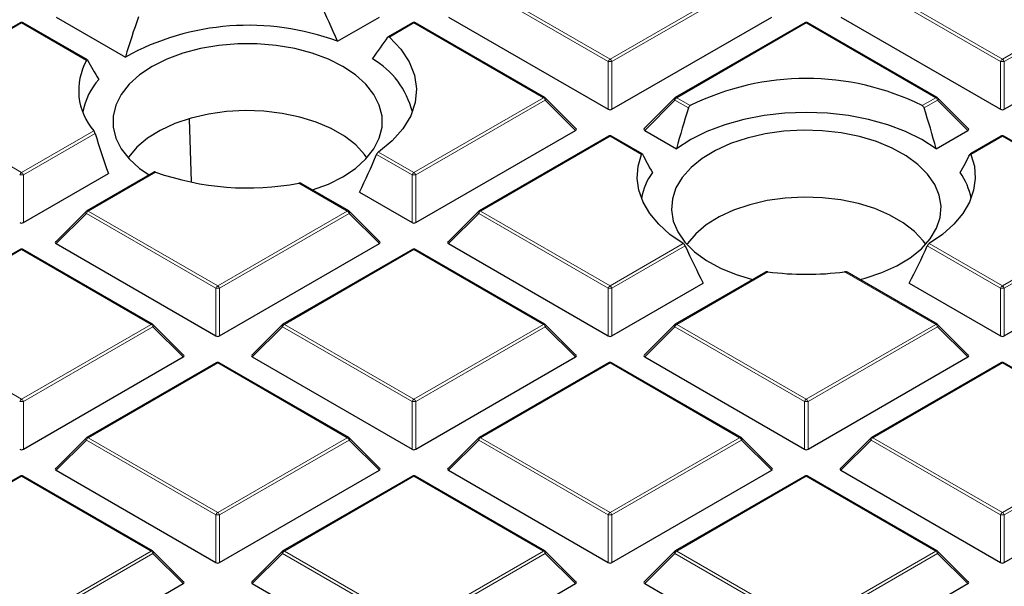
# Model space of a CAD drawing. Units: millimetres. Extents: x 0 to 420, y 0 to 297.
# Drawn here: x 293 to 311, y 185 to 196 of the extents above; entities that cross this region are included whole.
import ezdxf

# ---------------------------------------------------------------- set-up
doc = ezdxf.new("R2010")
doc.units = ezdxf.units.MM

msp = doc.modelspace()

# ---------------------------------------------------------------- linework, layer by layer
at = {"color": 8, "linetype": 'Continuous', "lineweight": 18}
for p, q in [((303.5892, 194.7821), (301.1886, 196.168)), ((301.2236, 196.2115), (303.6242, 194.8257)), ((303.6242, 194.8257), (306.0248, 196.2115)), ((306.0598, 196.168), (303.6592, 194.7821)), ((310.8623, 194.7821), (308.4617, 196.168)), ((308.4967, 196.2115), (310.8973, 194.8257)), ((310.8973, 194.8257), (313.2979, 196.2115)), ((313.3329, 196.168), (310.9323, 194.7821)), ((292.7145, 195.498), (290.314, 194.1122)), ((293.9182, 194.8032), (292.7145, 195.498)), ((299.9876, 195.498), (299.5341, 195.2362)), ((302.3882, 194.1122), (299.9876, 195.498)), ((307.2607, 195.498), (304.8602, 194.1122)), ((309.6613, 194.1122), (307.2607, 195.498)), ((303.5892, 193.899), (303.5892, 194.7821)), ((303.6592, 194.7821), (303.6592, 193.899)), ((310.8623, 193.899), (310.8623, 194.7821)), ((310.9323, 194.7821), (310.9323, 193.899)), ((290.314, 194.1122), (292.7145, 192.7263)), ((299.9876, 192.7263), (302.3882, 194.1122)), ((302.4232, 194.0686), (300.0226, 192.6828)), ((302.9831, 193.5087), (302.4232, 194.0686)), ((304.8252, 194.0686), (304.2653, 193.5087)), ((305.0772, 193.9232), (304.8252, 194.0686)), ((304.8602, 194.1122), (305.1112, 193.9673)), ((309.4103, 193.9673), (309.6613, 194.1122)), ((309.6963, 194.0686), (309.4443, 193.9232)), ((310.2562, 193.5087), (309.6963, 194.0686)), ((292.7145, 192.7263), (294.0542, 193.4997)), ((294.0783, 193.4499), (292.7495, 192.6828)), ((303.6242, 193.3987), (301.2236, 192.0128)), ((304.2086, 193.0613), (303.6242, 193.3987)), ((310.8973, 193.3987), (310.3129, 193.0613)), ((313.2979, 192.0128), (310.8973, 193.3987)), ((299.9527, 192.6828), (299.295, 193.0625)), ((299.3286, 193.1068), (299.9876, 192.7263)), ((292.7495, 192.6828), (292.7495, 191.7997)), ((295.2002, 192.7342), (293.9505, 192.0128)), ((299.9527, 191.7997), (299.9527, 192.6828)), ((300.0226, 192.6828), (300.0226, 191.7997)), ((298.7517, 192.0128), (297.8569, 192.5294)), ((293.9155, 191.9693), (293.3556, 191.4094)), ((296.3161, 190.5835), (293.9155, 191.9693)), ((293.9505, 192.0128), (296.3511, 190.627)), ((296.3511, 190.627), (298.7517, 192.0128)), ((298.7867, 191.9693), (296.3861, 190.5835)), ((299.3466, 191.4094), (298.7867, 191.9693)), ((301.1886, 191.9693), (300.6287, 191.4094)), ((303.5892, 190.5835), (301.1886, 191.9693)), ((301.2236, 192.0128), (303.6242, 190.627)), ((310.8973, 190.627), (313.2979, 192.0128)), ((313.3329, 191.9693), (310.9323, 190.5835)), ((292.7145, 191.2993), (290.314, 189.9135)), ((295.1151, 189.9135), (292.7145, 191.2993)), ((299.9876, 191.2993), (297.5871, 189.9135)), ((302.3882, 189.9135), (299.9876, 191.2993)), ((303.6242, 190.627), (304.9802, 191.4098)), ((305.0162, 191.3669), (303.6592, 190.5835)), ((310.8623, 190.5835), (309.5053, 191.3669)), ((309.5413, 191.4098), (310.8973, 190.627)), ((306.5496, 190.8888), (304.8602, 189.9135)), ((309.6613, 189.9135), (307.9719, 190.8888)), ((296.3161, 189.7003), (296.3161, 190.5835)), ((296.3861, 190.5835), (296.3861, 189.7003)), ((303.5892, 189.7003), (303.5892, 190.5835)), ((303.6592, 190.5835), (303.6592, 189.7003)), ((310.8623, 189.7003), (310.8623, 190.5835)), ((310.9323, 190.5835), (310.9323, 189.7003)), ((290.314, 189.9135), (292.7145, 188.5277)), ((292.7145, 188.5277), (295.1151, 189.9135)), ((295.1501, 189.87), (292.7495, 188.4841)), ((295.71, 189.3101), (295.1501, 189.87)), ((297.5521, 189.87), (296.9922, 189.3101)), ((299.9527, 188.4841), (297.5521, 189.87)), ((297.5871, 189.9135), (299.9876, 188.5277)), ((299.9876, 188.5277), (302.3882, 189.9135)), ((302.4232, 189.87), (300.0226, 188.4841)), ((302.9831, 189.3101), (302.4232, 189.87)), ((304.8252, 189.87), (304.2653, 189.3101)), ((307.2258, 188.4841), (304.8252, 189.87)), ((304.8602, 189.9135), (307.2607, 188.5277)), ((307.2607, 188.5277), (309.6613, 189.9135)), ((309.6963, 189.87), (307.2957, 188.4841)), ((310.2562, 189.3101), (309.6963, 189.87)), ((296.3511, 189.2), (293.9505, 187.8142)), ((298.7517, 187.8142), (296.3511, 189.2)), ((303.6242, 189.2), (301.2236, 187.8142)), ((306.0248, 187.8142), (303.6242, 189.2)), ((310.8973, 189.2), (308.4967, 187.8142)), ((313.2979, 187.8142), (310.8973, 189.2)), ((292.7495, 188.4841), (292.7495, 187.601)), ((299.9527, 187.601), (299.9527, 188.4841)), ((300.0226, 188.4841), (300.0226, 187.601)), ((307.2258, 187.601), (307.2258, 188.4841)), ((307.2957, 188.4841), (307.2957, 187.601)), ((293.9155, 187.7706), (293.3556, 187.2107)), ((296.3161, 186.3848), (293.9155, 187.7706)), ((293.9505, 187.8142), (296.3511, 186.4283)), ((296.3511, 186.4283), (298.7517, 187.8142)), ((298.7867, 187.7706), (296.3861, 186.3848)), ((299.3466, 187.2107), (298.7867, 187.7706)), ((301.1886, 187.7706), (300.6287, 187.2107)), ((303.5892, 186.3848), (301.1886, 187.7706)), ((301.2236, 187.8142), (303.6242, 186.4283)), ((303.6242, 186.4283), (306.0248, 187.8142)), ((306.0598, 187.7706), (303.6592, 186.3848)), ((306.6197, 187.2107), (306.0598, 187.7706)), ((308.4617, 187.7706), (307.9018, 187.2107)), ((310.8623, 186.3848), (308.4617, 187.7706)), ((308.4967, 187.8142), (310.8973, 186.4283)), ((310.8973, 186.4283), (313.2979, 187.8142)), ((313.3329, 187.7706), (310.9323, 186.3848)), ((292.7145, 187.1007), (290.314, 185.7148)), ((295.1151, 185.7148), (292.7145, 187.1007)), ((299.9876, 187.1007), (297.5871, 185.7148)), ((302.3882, 185.7148), (299.9876, 187.1007)), ((307.2607, 187.1007), (304.8602, 185.7148)), ((309.6613, 185.7148), (307.2607, 187.1007)), ((296.3161, 185.5017), (296.3161, 186.3848)), ((296.3861, 186.3848), (296.3861, 185.5017)), ((303.5892, 185.5017), (303.5892, 186.3848)), ((303.6592, 186.3848), (303.6592, 185.5017)), ((310.8623, 185.5017), (310.8623, 186.3848)), ((310.9323, 186.3848), (310.9323, 185.5017)), ((292.7145, 184.329), (295.1151, 185.7148)), ((295.1501, 185.6713), (292.7495, 184.2855)), ((295.71, 185.1114), (295.1501, 185.6713)), ((297.5521, 185.6713), (296.9922, 185.1114)), ((299.9527, 184.2855), (297.5521, 185.6713)), ((297.5871, 185.7148), (299.9876, 184.329)), ((299.9876, 184.329), (302.3882, 185.7148)), ((302.4232, 185.6713), (300.0226, 184.2855)), ((302.9831, 185.1114), (302.4232, 185.6713)), ((304.8252, 185.6713), (304.2653, 185.1114)), ((307.2258, 184.2855), (304.8252, 185.6713)), ((304.8602, 185.7148), (307.2607, 184.329)), ((307.2607, 184.329), (309.6613, 185.7148)), ((309.6963, 185.6713), (307.2957, 184.2855)), ((310.2562, 185.1114), (309.6963, 185.6713))]:
    msp.add_line(p, q, dxfattribs=at)
at = {"color": 7, "linetype": 'Continuous', "lineweight": 25}
for p, q in [((292.686, 195.5008), (290.2854, 194.115)), ((293.9335, 194.8136), (292.7431, 195.5008)), ((293.3556, 195.6081), (294.6388, 194.8673)), ((298.5692, 195.1593), (299.3466, 195.6081)), ((299.9591, 195.5008), (299.5104, 195.2418)), ((302.4168, 194.115), (300.0162, 195.5008)), ((300.6287, 195.6081), (303.5892, 193.899)), ((303.6592, 193.899), (306.6197, 195.6081)), ((307.2322, 195.5008), (304.8316, 194.115)), ((309.6899, 194.115), (307.2893, 195.5008)), ((307.9018, 195.6081), (310.8623, 193.899)), ((310.9323, 193.899), (313.8928, 195.6081)), ((302.9921, 193.5424), (302.4286, 194.1059)), ((304.8198, 194.1059), (304.2563, 193.5424)), ((310.2652, 193.5424), (309.7017, 194.1059)), ((295.8624, 192.5614), (295.8268, 193.7168)), ((300.0226, 191.7997), (302.9831, 193.5087)), ((304.2653, 193.5087), (304.8538, 193.169)), ((309.6677, 193.169), (310.2562, 193.5087)), ((303.5956, 193.4015), (301.195, 192.0157)), ((304.2209, 193.0735), (303.6528, 193.4015)), ((310.8687, 193.4015), (310.3004, 193.0734)), ((313.3265, 192.0157), (310.9259, 193.4015)), ((292.7495, 191.7997), (294.323, 192.708)), ((295.1669, 192.7343), (293.9219, 192.0157)), ((298.7803, 192.0157), (297.8986, 192.5246)), ((298.9783, 192.3622), (299.9527, 191.7997)), ((293.9101, 192.0066), (293.3466, 191.4431)), ((299.3556, 191.4431), (298.7921, 192.0066)), ((301.1832, 192.0066), (300.6197, 191.4431)), ((292.686, 191.3022), (290.2854, 189.9163)), ((295.1437, 189.9163), (292.7431, 191.3022)), ((293.3556, 191.4094), (296.3161, 189.7003)), ((296.3861, 189.7003), (299.3466, 191.4094)), ((299.9591, 191.3022), (297.5585, 189.9163)), ((302.4168, 189.9163), (300.0162, 191.3022)), ((300.6287, 191.4094), (303.5892, 189.7003)), ((310.9323, 189.7003), (313.8928, 191.4094)), ((306.5047, 190.8822), (304.8316, 189.9163)), ((309.6899, 189.9163), (308.0166, 190.8823)), ((303.6592, 189.7003), (305.3528, 190.678)), ((309.1687, 190.678), (310.8623, 189.7003)), ((295.719, 189.3437), (295.1555, 189.9072)), ((297.5467, 189.9072), (296.9832, 189.3437)), ((302.9921, 189.3437), (302.4286, 189.9072)), ((304.8198, 189.9072), (304.2563, 189.3437)), ((310.2652, 189.3437), (309.7017, 189.9072)), ((292.7495, 187.601), (295.71, 189.3101)), ((296.9922, 189.3101), (299.9527, 187.601)), ((300.0226, 187.601), (302.9831, 189.3101)), ((304.2653, 189.3101), (307.2258, 187.601)), ((307.2957, 187.601), (310.2562, 189.3101)), ((296.3225, 189.2028), (293.9219, 187.817)), ((298.7803, 187.817), (296.3797, 189.2028)), ((303.5956, 189.2028), (301.195, 187.817)), ((306.0534, 187.817), (303.6528, 189.2028)), ((310.8687, 189.2028), (308.4681, 187.817)), ((313.3265, 187.817), (310.9259, 189.2028)), ((293.9101, 187.8079), (293.3466, 187.2444)), ((299.3556, 187.2444), (298.7921, 187.8079)), ((301.1832, 187.8079), (300.6197, 187.2444)), ((306.6287, 187.2444), (306.0652, 187.8079)), ((308.4563, 187.8079), (307.8928, 187.2444)), ((292.686, 187.1035), (290.2854, 185.7177)), ((295.1437, 185.7177), (292.7431, 187.1035)), ((293.3556, 187.2107), (296.3161, 185.5017)), ((296.3861, 185.5017), (299.3466, 187.2107)), ((299.9591, 187.1035), (297.5585, 185.7177)), ((302.4168, 185.7177), (300.0162, 187.1035)), ((300.6287, 187.2107), (303.5892, 185.5017)), ((303.6592, 185.5017), (306.6197, 187.2107)), ((307.2322, 187.1035), (304.8316, 185.7177)), ((309.6899, 185.7177), (307.2893, 187.1035)), ((307.9018, 187.2107), (310.8623, 185.5017)), ((310.9323, 185.5017), (313.8928, 187.2107)), ((295.719, 185.1451), (295.1555, 185.7086)), ((297.5467, 185.7086), (296.9832, 185.1451)), ((302.9921, 185.1451), (302.4286, 185.7086)), ((304.8198, 185.7086), (304.2563, 185.1451)), ((310.2652, 185.1451), (309.7017, 185.7086)), ((292.7495, 183.4023), (295.71, 185.1114)), ((296.9922, 185.1114), (299.9527, 183.4023)), ((300.0226, 183.4023), (302.9831, 185.1114)), ((304.2653, 185.1114), (307.2258, 183.4023)), ((307.2957, 183.4023), (310.2562, 185.1114))]:
    msp.add_line(p, q, dxfattribs=at)
at = {"color": 7, "linetype": 'Continuous', "lineweight": 25, "flags": 128}
for points in [[(299.5341, 195.2362), (299.7462, 195.0146), (299.9026, 194.778), (300.0002, 194.5311), (300.0372, 194.2788), (300.0128, 194.026), (299.9275, 193.7776), (299.7829, 193.5386), (299.582, 193.3135), (299.3286, 193.1068)], [(298.6714, 194.6901), (298.4018, 194.8249), (298.1017, 194.9363), (297.7773, 195.0218), (297.435, 195.0798), (297.082, 195.1091), (296.7253, 195.1091), (296.3722, 195.0798), (296.0299, 195.0218), (295.7055, 194.9363), (295.4054, 194.8249), (295.1358, 194.6901), (294.9023, 194.5345), (294.7094, 194.3612), (294.5612, 194.1739), (294.4607, 193.9764), (294.41, 193.7725), (294.41, 193.5666), (294.4607, 193.3628), (294.5612, 193.1652), (294.7094, 192.9779), (294.9023, 192.8047), (295.0785, 192.6833)], [(298.1067, 192.4045), (298.4018, 192.5142), (298.6714, 192.6491), (298.905, 192.8047), (299.0978, 192.9779), (299.246, 193.1652), (299.3465, 193.3628), (299.3972, 193.5666), (299.3972, 193.7725), (299.3465, 193.9764), (299.246, 194.1739), (299.0978, 194.3612), (298.905, 194.5345), (298.6714, 194.6901)], [(299.1176, 192.9993), (299.0721, 193.0623), (298.908, 193.2386), (298.7011, 193.3992), (298.4559, 193.5408), (298.1777, 193.6602), (297.8723, 193.7549), (297.5462, 193.823), (297.2064, 193.863), (296.8602, 193.8739), (296.5149, 193.8557), (296.1779, 193.8086), (295.8564, 193.7337), (295.5572, 193.6326), (295.2867, 193.5073), (295.0506, 193.3607), (294.854, 193.1958), (294.7012, 193.0162), (294.6896, 192.9993)], [(309.6677, 193.169), (309.403, 193.3381), (309.1029, 193.4863), (308.7724, 193.611), (308.4169, 193.7102), (308.0423, 193.7822), (307.6548, 193.8259), (307.2607, 193.8406), (306.8667, 193.8259), (306.4792, 193.7822), (306.1046, 193.7102), (305.7491, 193.611), (305.4186, 193.4863), (305.1185, 193.3381), (304.8538, 193.169)], [(307.9078, 193.4615), (307.5575, 193.5005), (307.2013, 193.5103), (306.8462, 193.4907), (306.4995, 193.4422), (306.1684, 193.3657), (305.8595, 193.2627), (305.5791, 193.1354), (305.3329, 192.9864), (305.126, 192.8187), (304.9626, 192.6356), (304.8459, 192.441), (304.7784, 192.2388), (304.7615, 192.0332), (304.7954, 191.8282), (304.8795, 191.6281), (305.012, 191.4369), (305.1904, 191.2586), (305.4109, 191.0967), (305.669, 190.9546), (305.9596, 190.8352), (306.2649, 190.7437)], [(308.2566, 190.7437), (308.3531, 190.7693), (308.662, 190.8723), (308.9424, 190.9996), (309.1885, 191.1486), (309.3954, 191.3164), (309.5589, 191.4994), (309.6756, 191.694), (309.7431, 191.8962), (309.76, 192.1018), (309.7261, 192.3068), (309.642, 192.5069), (309.5095, 192.6981), (309.3311, 192.8764), (309.1106, 193.0383), (308.8525, 193.1804), (308.5619, 193.2998), (308.2449, 193.3942), (307.9078, 193.4615)], [(304.9802, 191.4098), (304.7335, 191.5809), (304.5251, 191.7681), (304.3581, 191.9687), (304.235, 192.1796), (304.1576, 192.3976), (304.1273, 192.6195), (304.1444, 192.8419), (304.2086, 193.0613)], [(310.3129, 193.0613), (310.3771, 192.8419), (310.3942, 192.6195), (310.3638, 192.3976), (310.2865, 192.1796), (310.1634, 191.9687), (309.9964, 191.7681), (309.788, 191.5809), (309.5413, 191.4098)], [(309.4748, 191.3972), (309.4293, 191.4602), (309.2651, 191.6365), (309.0582, 191.7972), (308.8131, 191.9387), (308.5348, 192.0581), (308.2294, 192.1529), (307.9033, 192.2209), (307.5636, 192.2609), (307.2174, 192.2719), (306.8721, 192.2536), (306.5351, 192.2065), (306.2135, 192.1316), (305.9143, 192.0305), (305.6438, 191.9053), (305.4078, 191.7587), (305.2112, 191.5938), (305.0583, 191.4141), (305.0467, 191.3972)]]:
    msp.add_lwpolyline(points, dxfattribs=at)
at = {"color": 8, "linetype": 'Continuous', "lineweight": 18, "flags": 128}
for points in [[(302.4286, 194.1059), (302.4301, 194.1041), (302.4319, 194.1), (302.4325, 194.095), (302.4319, 194.0892), (302.4301, 194.0828), (302.4272, 194.0758), (302.4232, 194.0686)], [(304.8252, 194.0686), (304.8212, 194.0758), (304.8183, 194.0828), (304.8165, 194.0892), (304.8159, 194.095), (304.8165, 194.1), (304.8183, 194.1041), (304.8198, 194.1059)], [(309.7017, 194.1059), (309.7032, 194.1041), (309.705, 194.1), (309.7056, 194.095), (309.705, 194.0892), (309.7032, 194.0828), (309.7003, 194.0758), (309.6963, 194.0686)], [(293.9155, 191.9693), (293.9115, 191.9765), (293.9086, 191.9834), (293.9068, 191.9899), (293.9062, 191.9957), (293.9068, 192.0007), (293.9086, 192.0048), (293.9101, 192.0066)], [(298.7921, 192.0066), (298.7936, 192.0048), (298.7954, 192.0007), (298.796, 191.9957), (298.7954, 191.9899), (298.7936, 191.9834), (298.7907, 191.9765), (298.7867, 191.9693)], [(301.1886, 191.9693), (301.1846, 191.9765), (301.1817, 191.9834), (301.1799, 191.9899), (301.1793, 191.9957), (301.1799, 192.0007), (301.1817, 192.0048), (301.1832, 192.0066)], [(295.1555, 189.9072), (295.157, 189.9054), (295.1588, 189.9014), (295.1594, 189.8964), (295.1588, 189.8905), (295.157, 189.8841), (295.1541, 189.8772), (295.1501, 189.87)], [(297.5521, 189.87), (297.5481, 189.8772), (297.5452, 189.8841), (297.5434, 189.8905), (297.5428, 189.8964), (297.5434, 189.9014), (297.5452, 189.9054), (297.5467, 189.9072)], [(302.4286, 189.9072), (302.4301, 189.9054), (302.4319, 189.9014), (302.4325, 189.8964), (302.4319, 189.8905), (302.4301, 189.8841), (302.4272, 189.8772), (302.4232, 189.87)], [(304.8252, 189.87), (304.8212, 189.8772), (304.8183, 189.8841), (304.8165, 189.8905), (304.8159, 189.8964), (304.8165, 189.9014), (304.8183, 189.9054), (304.8198, 189.9072)], [(309.7017, 189.9072), (309.7032, 189.9054), (309.705, 189.9014), (309.7056, 189.8964), (309.705, 189.8905), (309.7032, 189.8841), (309.7003, 189.8772), (309.6963, 189.87)], [(293.9155, 187.7706), (293.9115, 187.7778), (293.9086, 187.7848), (293.9068, 187.7912), (293.9062, 187.797), (293.9068, 187.802), (293.9086, 187.8061), (293.9101, 187.8079)], [(298.7921, 187.8079), (298.7936, 187.8061), (298.7954, 187.802), (298.796, 187.797), (298.7954, 187.7912), (298.7936, 187.7848), (298.7907, 187.7778), (298.7867, 187.7706)], [(301.1886, 187.7706), (301.1846, 187.7778), (301.1817, 187.7848), (301.1799, 187.7912), (301.1793, 187.797), (301.1799, 187.802), (301.1817, 187.8061), (301.1832, 187.8079)], [(306.0652, 187.8079), (306.0667, 187.8061), (306.0684, 187.802), (306.069, 187.797), (306.0684, 187.7912), (306.0667, 187.7848), (306.0638, 187.7778), (306.0598, 187.7706)], [(308.4617, 187.7706), (308.4577, 187.7778), (308.4548, 187.7848), (308.453, 187.7912), (308.4524, 187.797), (308.453, 187.802), (308.4548, 187.8061), (308.4563, 187.8079)], [(295.1555, 185.7086), (295.157, 185.7068), (295.1588, 185.7027), (295.1594, 185.6977), (295.1588, 185.6919), (295.157, 185.6854), (295.1541, 185.6785), (295.1501, 185.6713)], [(297.5521, 185.6713), (297.5481, 185.6785), (297.5452, 185.6854), (297.5434, 185.6919), (297.5428, 185.6977), (297.5434, 185.7027), (297.5452, 185.7068), (297.5467, 185.7086)], [(302.4286, 185.7086), (302.4301, 185.7068), (302.4319, 185.7027), (302.4325, 185.6977), (302.4319, 185.6919), (302.4301, 185.6854), (302.4272, 185.6785), (302.4232, 185.6713)], [(304.8252, 185.6713), (304.8212, 185.6785), (304.8183, 185.6854), (304.8165, 185.6919), (304.8159, 185.6977), (304.8165, 185.7027), (304.8183, 185.7068), (304.8198, 185.7086)], [(309.7017, 185.7086), (309.7032, 185.7068), (309.705, 185.7027), (309.7056, 185.6977), (309.705, 185.6919), (309.7032, 185.6854), (309.7003, 185.6785), (309.6963, 185.6713)]]:
    msp.add_lwpolyline(points, dxfattribs=at)
at = {"color": 7, "linetype": 'Continuous', "lineweight": 25}
for centre, radius, start, end in [((292.7145, 195.4513), 0.0571, 60.00269, 119.99731), ((299.9876, 195.4513), 0.0571, 60.00269, 119.99731), ((307.2607, 195.4513), 0.0571, 60.00269, 119.99731), ((296.9228, 190.7225), 4.7324, 69.64117, 118.85725), ((294.9074, 194.2475), 1.1346, 150.67709, 221.23223), ((298.4272, 193.4689), 1.5786, 13.98447, 59.89729), ((295.0939, 193.606), 1.2695, 138.24202, 168.90013), ((307.2607, 189.6292), 4.8415, 63.64112, 116.35888), ((302.3882, 194.0655), 0.0571, 44.99845, 60.00269), ((304.8602, 194.0655), 0.0571, 119.99731, 135.00155), ((309.6613, 194.0655), 0.0571, 44.99845, 60.00269), ((303.6242, 193.352), 0.0571, 60.00269, 119.99731), ((310.8973, 193.352), 0.0571, 60.00269, 119.99731), ((296.9099, 197.5773), 5.1359, 250.55561, 280.62568), ((305.3741, 192.0323), 1.1886, 144.29162, 169.52654), ((309.1474, 192.0323), 1.1886, 10.47346, 35.70838), ((293.9505, 191.9662), 0.0571, 119.99731, 135.00155), ((298.7517, 191.9662), 0.0571, 44.99845, 60.00269), ((301.2236, 191.9662), 0.0571, 119.99731, 135.00155), ((292.7145, 191.2527), 0.0571, 60.00269, 119.99731), ((299.9876, 191.2527), 0.0571, 60.00269, 119.99731), ((307.2607, 196.2152), 5.3737, 262.39475, 277.60525), ((295.1151, 189.8668), 0.0571, 44.99845, 60.00269), ((297.5871, 189.8668), 0.0571, 119.99731, 135.00155), ((302.3882, 189.8668), 0.0571, 44.99845, 60.00269), ((304.8602, 189.8668), 0.0571, 119.99731, 135.00155), ((309.6613, 189.8668), 0.0571, 44.99845, 60.00269), ((296.3511, 189.1533), 0.0571, 60.00269, 119.99731), ((303.6242, 189.1533), 0.0571, 60.00269, 119.99731), ((310.8973, 189.1533), 0.0571, 60.00269, 119.99731), ((293.9505, 187.7675), 0.0571, 119.99731, 135.00155), ((298.7517, 187.7675), 0.0571, 44.99845, 60.00269), ((301.2236, 187.7675), 0.0571, 119.99731, 135.00155), ((306.0248, 187.7675), 0.0571, 44.99845, 60.00269), ((308.4967, 187.7675), 0.0571, 119.99731, 135.00155), ((292.7145, 187.054), 0.0571, 60.00269, 119.99731), ((299.9876, 187.054), 0.0571, 60.00269, 119.99731), ((307.2607, 187.054), 0.0571, 60.00269, 119.99731), ((295.1151, 185.6682), 0.0571, 44.99845, 60.00269), ((297.5871, 185.6682), 0.0571, 119.99731, 135.00155), ((302.3882, 185.6682), 0.0571, 44.99845, 60.00269), ((304.8602, 185.6682), 0.0571, 119.99731, 135.00155), ((309.6613, 185.6682), 0.0571, 44.99845, 60.00269)]:
    msp.add_arc(centre, radius, start, end, dxfattribs=at)
at = {"color": 8, "linetype": 'Continuous', "lineweight": 18}
for centre, radius, start, end in [((292.6978, 195.4745), 0.0289, 54.53278, 114.15676), ((292.7313, 195.4745), 0.0289, 65.84324, 125.46722), ((299.9709, 195.4745), 0.0289, 54.53278, 114.15676), ((300.0044, 195.4745), 0.0289, 65.84324, 125.46722), ((307.244, 195.4745), 0.0289, 54.53278, 114.15676), ((307.2775, 195.4745), 0.0289, 65.84324, 125.46722), ((303.6715, 194.7518), 0.0877, 122.63797, 159.77289), ((303.6242, 194.0586), 0.7244, 87.23102, 92.76898), ((303.5769, 194.7518), 0.0877, 20.22711, 57.36203), ((310.9446, 194.7518), 0.0877, 122.63797, 159.77289), ((310.8973, 194.0586), 0.7244, 87.23102, 92.76898), ((310.85, 194.7518), 0.0877, 20.22711, 57.36203), ((302.405, 194.0887), 0.0289, 65.84324, 125.46722), ((302.3409, 194.0383), 0.0877, 20.22711, 57.36203), ((304.9075, 194.0383), 0.0877, 122.63797, 159.77289), ((304.8434, 194.0887), 0.0289, 54.53278, 114.15676), ((309.6781, 194.0887), 0.0289, 65.84324, 125.46722), ((309.614, 194.0383), 0.0877, 20.22711, 57.36203), ((303.6074, 193.3752), 0.0289, 54.53278, 114.15676), ((303.641, 193.3752), 0.0289, 65.84324, 125.46722), ((310.8805, 193.3752), 0.0289, 54.53278, 114.15676), ((310.914, 193.3752), 0.0289, 65.84324, 125.46722), ((292.7618, 192.6525), 0.0877, 122.63797, 159.77289), ((292.7145, 191.9593), 0.7244, 87.23102, 92.76898), ((292.6672, 192.6525), 0.0877, 20.22711, 57.36203), ((300.0349, 192.6525), 0.0877, 122.63797, 159.77289), ((299.9876, 191.9593), 0.7244, 87.23102, 92.76898), ((299.9403, 192.6525), 0.0877, 20.22711, 57.36203), ((293.9978, 191.939), 0.0877, 122.63797, 159.77289), ((293.9338, 191.9893), 0.0289, 54.53278, 114.15676), ((298.7684, 191.9893), 0.0289, 65.84324, 125.46722), ((298.7044, 191.939), 0.0877, 20.22711, 57.36203), ((301.2709, 191.939), 0.0877, 122.63797, 159.77289), ((301.2069, 191.9893), 0.0289, 54.53278, 114.15676), ((292.6978, 191.2758), 0.0289, 54.53278, 114.15676), ((292.7313, 191.2758), 0.0289, 65.84324, 125.46722), ((299.9709, 191.2758), 0.0289, 54.53278, 114.15676), ((300.0044, 191.2758), 0.0289, 65.84324, 125.46722), ((296.3984, 190.5532), 0.0877, 122.63797, 159.77289), ((296.3511, 189.86), 0.7244, 87.23102, 92.76898), ((296.3038, 190.5532), 0.0877, 20.22711, 57.36203), ((303.6715, 190.5532), 0.0877, 122.63797, 159.77289), ((303.6242, 189.86), 0.7244, 87.23102, 92.76898), ((303.5769, 190.5532), 0.0877, 20.22711, 57.36203), ((310.9446, 190.5532), 0.0877, 122.63797, 159.77289), ((310.8973, 189.86), 0.7244, 87.23102, 92.76898), ((310.85, 190.5532), 0.0877, 20.22711, 57.36203), ((295.1319, 189.89), 0.0289, 65.84324, 125.46722), ((295.0678, 189.8396), 0.0877, 20.22711, 57.36203), ((297.6344, 189.8396), 0.0877, 122.63797, 159.77289), ((297.5703, 189.89), 0.0289, 54.53278, 114.15676), ((302.405, 189.89), 0.0289, 65.84324, 125.46722), ((302.3409, 189.8396), 0.0877, 20.22711, 57.36203), ((304.9075, 189.8396), 0.0877, 122.63797, 159.77289), ((304.8434, 189.89), 0.0289, 54.53278, 114.15676), ((309.6781, 189.89), 0.0289, 65.84324, 125.46722), ((309.614, 189.8396), 0.0877, 20.22711, 57.36203), ((296.3343, 189.1765), 0.0289, 54.53278, 114.15676), ((296.3679, 189.1765), 0.0289, 65.84324, 125.46722), ((303.6074, 189.1765), 0.0289, 54.53278, 114.15676), ((303.641, 189.1765), 0.0289, 65.84324, 125.46722), ((310.8805, 189.1765), 0.0289, 54.53278, 114.15676), ((310.914, 189.1765), 0.0289, 65.84324, 125.46722), ((292.7618, 188.4538), 0.0877, 122.63797, 159.77289), ((292.7145, 187.7606), 0.7244, 87.23102, 92.76898), ((292.6672, 188.4538), 0.0877, 20.22711, 57.36203), ((300.0349, 188.4538), 0.0877, 122.63797, 159.77289), ((299.9876, 187.7606), 0.7244, 87.23102, 92.76898), ((299.9403, 188.4538), 0.0877, 20.22711, 57.36203), ((307.308, 188.4538), 0.0877, 122.63797, 159.77289), ((307.2607, 187.7606), 0.7244, 87.23102, 92.76898), ((307.2134, 188.4538), 0.0877, 20.22711, 57.36203), ((293.9978, 187.7403), 0.0877, 122.63797, 159.77289), ((293.9338, 187.7907), 0.0289, 54.53278, 114.15676), ((298.7684, 187.7907), 0.0289, 65.84324, 125.46722), ((298.7044, 187.7403), 0.0877, 20.22711, 57.36203), ((301.2709, 187.7403), 0.0877, 122.63797, 159.77289), ((301.2069, 187.7907), 0.0289, 54.53278, 114.15676), ((306.0415, 187.7907), 0.0289, 65.84324, 125.46722), ((305.9775, 187.7403), 0.0877, 20.22711, 57.36203), ((308.544, 187.7403), 0.0877, 122.63797, 159.77289), ((308.48, 187.7907), 0.0289, 54.53278, 114.15676), ((292.6978, 187.0771), 0.0289, 54.53278, 114.15676), ((292.7313, 187.0771), 0.0289, 65.84324, 125.46722), ((299.9709, 187.0771), 0.0289, 54.53278, 114.15676), ((300.0044, 187.0771), 0.0289, 65.84324, 125.46722), ((307.244, 187.0771), 0.0289, 54.53278, 114.15676), ((307.2775, 187.0771), 0.0289, 65.84324, 125.46722), ((296.3984, 186.3545), 0.0877, 122.63797, 159.77289), ((296.3511, 185.6613), 0.7244, 87.23102, 92.76898), ((296.3038, 186.3545), 0.0877, 20.22711, 57.36203), ((303.6715, 186.3545), 0.0877, 122.63797, 159.77289), ((303.6242, 185.6613), 0.7244, 87.23102, 92.76898), ((303.5769, 186.3545), 0.0877, 20.22711, 57.36203), ((310.9446, 186.3545), 0.0877, 122.63797, 159.77289), ((310.8973, 185.6613), 0.7244, 87.23102, 92.76898), ((310.85, 186.3545), 0.0877, 20.22711, 57.36203), ((295.1319, 185.6913), 0.0289, 65.84324, 125.46722), ((295.0678, 185.641), 0.0877, 20.22711, 57.36203), ((297.6344, 185.641), 0.0877, 122.63797, 159.77289), ((297.5703, 185.6913), 0.0289, 54.53278, 114.15676), ((302.405, 185.6913), 0.0289, 65.84324, 125.46722), ((302.3409, 185.641), 0.0877, 20.22711, 57.36203), ((304.9075, 185.641), 0.0877, 122.63797, 159.77289), ((304.8434, 185.6913), 0.0289, 54.53278, 114.15676), ((309.6781, 185.6913), 0.0289, 65.84324, 125.46722), ((309.614, 185.641), 0.0877, 20.22711, 57.36203)]:
    msp.add_arc(centre, radius, start, end, dxfattribs=at)
at = {"color": 7, "linetype": 'Continuous', "lineweight": 25}
for centre, major_axis, ratio, start_param, end_param in [((296.5775, 193.5951), (-1.9854, 5.6232), 0.406052, 4.8489654, 4.9802002), ((297.2427, 194.7336), (2.0644, 5.8471), 0.406052, 1.5642637, 1.6905545), ((297.237, 193.8466), (3.0204, 3.3172), 0.2009485, 5.1906928, 5.3180619), ((296.5832, 192.7231), (-2.9028, 3.188), 0.2009485, 0.690577, 0.827328), ((303.6242, 193.9327), (0.0571, 0), 0.7452752, 4.0533309, 5.371447), ((307.6035, 193.4497), (2.0865, 5.9097), 0.406052, 1.6338105, 1.7602388), ((306.918, 193.4497), (-2.0865, 5.9097), 0.406052, 4.5229465, 4.6493748), ((310.8973, 193.9327), (0.0571, 0), 0.7452752, 4.0533309, 5.371447), ((302.9248, 193.5289), (0.0738, 0), 0.4471651, 5.6241273, 6.9422433), ((304.3236, 193.5289), (0.0738, 0), 0.4471651, 2.4825346, 3.8006507), ((310.1979, 193.5289), (0.0738, 0), 0.4471651, 5.6241273, 6.9422433), ((296.5775, 193.5951), (-1.9854, 5.6232), 0.406052, 1.4539538, 1.5851886), ((297.2427, 194.7336), (2.0644, 5.8471), 0.406052, 4.441662, 4.5679529), ((306.944, 190.807), (-2.8699, 3.1519), 0.2009485, 0.6059213, 0.7476892), ((307.5775, 190.807), (2.8699, 3.1519), 0.2009485, 5.5354961, 5.677264), ((292.7145, 191.8334), (0.0571, 0), 0.7452752, 4.0533309, 5.371447), ((299.9876, 191.8334), (0.0571, 0), 0.7452752, 4.0533309, 5.371447), ((293.414, 191.4296), (0.0738, 0), 0.4471651, 2.4825346, 3.8006507), ((299.2882, 191.4296), (0.0738, 0), 0.4471651, 5.6241273, 6.9422433), ((300.6871, 191.4296), (0.0738, 0), 0.4471651, 2.4825346, 3.8006507), ((306.918, 193.4497), (-2.0865, 5.9097), 0.406052, 1.7847792, 1.9112075), ((307.6035, 193.4497), (2.0865, 5.9097), 0.406052, 4.3719778, 4.4984061), ((296.3511, 189.734), (0.0571, 0), 0.7452752, 4.0533309, 5.371447), ((303.6242, 189.734), (0.0571, 0), 0.7452752, 4.0533309, 5.371447), ((310.8973, 189.734), (0.0571, 0), 0.7452752, 4.0533309, 5.371447), ((295.6517, 189.3303), (0.0738, 0), 0.4471651, 5.6241273, 6.9422433), ((297.0505, 189.3303), (0.0738, 0), 0.4471651, 2.4825346, 3.8006507), ((302.9248, 189.3303), (0.0738, 0), 0.4471651, 5.6241273, 6.9422433), ((304.3236, 189.3303), (0.0738, 0), 0.4471651, 2.4825346, 3.8006507), ((310.1979, 189.3303), (0.0738, 0), 0.4471651, 5.6241273, 6.9422433), ((292.7145, 187.6347), (0.0571, 0), 0.7452752, 4.0533309, 5.371447), ((299.9876, 187.6347), (0.0571, 0), 0.7452752, 4.0533309, 5.371447), ((307.2607, 187.6347), (0.0571, 0), 0.7452752, 4.0533309, 5.371447), ((293.414, 187.2309), (0.0738, 0), 0.4471651, 2.4825346, 3.8006507), ((299.2882, 187.2309), (0.0738, 0), 0.4471651, 5.6241273, 6.9422433), ((300.6871, 187.2309), (0.0738, 0), 0.4471651, 2.4825346, 3.8006507), ((306.5613, 187.2309), (0.0738, 0), 0.4471651, 5.6241273, 6.9422433), ((307.9602, 187.2309), (0.0738, 0), 0.4471651, 2.4825346, 3.8006507), ((296.3511, 185.5353), (0.0571, 0), 0.7452752, 4.0533309, 5.371447), ((303.6242, 185.5353), (0.0571, 0), 0.7452752, 4.0533309, 5.371447), ((310.8973, 185.5353), (0.0571, 0), 0.7452752, 4.0533309, 5.371447), ((295.6517, 185.1316), (0.0738, 0), 0.4471651, 5.6241273, 6.9422433), ((297.0505, 185.1316), (0.0738, 0), 0.4471651, 2.4825346, 3.8006507), ((302.9248, 185.1316), (0.0738, 0), 0.4471651, 5.6241273, 6.9422433), ((304.3236, 185.1316), (0.0738, 0), 0.4471651, 2.4825346, 3.8006507), ((310.1979, 185.1316), (0.0738, 0), 0.4471651, 5.6241273, 6.9422433)]:
    msp.add_ellipse(centre, major_axis=major_axis, ratio=ratio, start_param=start_param, end_param=end_param, dxfattribs=at)
for points, knots in [([(382.2598, 192.3601), (382.2601, 192.3764), (382.2676, 192.7728), (382.2405, 193.5492), (382.175, 194.6882), (382.0593, 195.8252), (381.9001, 196.9598), (381.6956, 198.0914), (381.4463, 199.2194), (381.1522, 200.3434), (380.8133, 201.4627), (380.4297, 202.5769), (380.0013, 203.6852), (379.5283, 204.7871), (379.0107, 205.882), (378.4487, 206.9691), (377.8423, 208.0477), (377.1919, 209.1171), (376.4976, 210.1765), (375.7598, 211.2251), (374.9789, 212.2622), (374.1553, 213.2869), (373.2896, 214.2985), (372.3824, 215.2961), (371.4343, 216.2791), (370.446, 217.2465), (369.4182, 218.1978), (368.3517, 219.1322), (367.2474, 220.0491), (366.1061, 220.9479), (364.9286, 221.8279), (363.716, 222.6886), (362.469, 223.5296), (361.1887, 224.3502), (359.8758, 225.1502), (358.5315, 225.9289), (357.1566, 226.6861), (355.752, 227.4213), (354.3188, 228.1343), (352.8579, 228.8246), (351.3702, 229.4919), (349.8566, 230.1361), (348.3181, 230.7567), (346.7557, 231.3536), (345.1703, 231.9264), (343.5629, 232.475), (341.9345, 232.999), (340.2859, 233.4984), (338.6183, 233.9728), (336.9325, 234.4221), (335.2296, 234.846), (333.5106, 235.2445), (331.7765, 235.6173), (330.0282, 235.9643), (328.2668, 236.2854), (326.4934, 236.5803), (324.7089, 236.8491), (322.9143, 237.0915), (321.1108, 237.3074), (319.2993, 237.4969), (317.4809, 237.6597), (315.6566, 237.7958), (313.8275, 237.9052), (311.9947, 237.9878), (310.1591, 238.0436), (308.3218, 238.0725), (306.484, 238.0746), (304.6466, 238.0498), (302.8108, 237.9982), (300.9775, 237.9197), (299.1478, 237.8146), (297.323, 237.6821), (295.5778, 237.5318), (294.4449, 237.4126), (293.9155, 237.3569)], [0, 0, 0, 0, 0.0005737, 0.013921, 0.0272671, 0.0406183, 0.053982, 0.0673655, 0.0807756, 0.0942186, 0.1077002, 0.1212257, 0.1347993, 0.1484246, 0.1621043, 0.1758402, 0.189633, 0.2034828, 0.2173887, 0.231349, 0.2453615, 0.2594231, 0.2735305, 0.2876799, 0.3018672, 0.3160884, 0.3303392, 0.3446156, 0.3589136, 0.3732294, 0.3875596, 0.401901, 0.4162507, 0.4306061, 0.4449648, 0.4593249, 0.4736841, 0.4880411, 0.5023947, 0.5167441, 0.5310884, 0.545427, 0.5597596, 0.5740859, 0.5884056, 0.6027187, 0.6170251, 0.6313249, 0.6456182, 0.6599053, 0.6741862, 0.6884614, 0.702731, 0.7169953, 0.7312547, 0.7455096, 0.7597602, 0.774007, 0.7882503, 0.8024906, 0.8167281, 0.8309634, 0.8451967, 0.8594286, 0.8736593, 0.8878894, 0.9021191, 0.916349, 0.9305793, 0.9448104, 0.9590427, 0.9732767, 0.9875126, 1, 1, 1, 1]), ([(307.2607, 176.0115), (306.7634, 176.0139), (306.0603, 176.0172), (305.0167, 176.0397), (304.116, 176.0672), (303.0416, 176.1133), (301.9126, 176.1764), (300.7306, 176.2588), (299.5126, 176.3612), (298.2688, 176.4845), (297.0069, 176.629), (295.7329, 176.795), (294.4517, 176.9828), (293.1673, 177.1925), (291.8829, 177.4241), (290.6014, 177.6775), (289.3255, 177.9527), (288.0573, 178.2495), (286.7988, 178.5679), (285.5521, 178.9075), (284.3187, 179.2681), (283.1003, 179.6495), (281.8984, 180.0513), (280.7145, 180.4733), (279.55, 180.9151), (278.406, 181.3763), (277.2838, 181.8565), (276.1846, 182.3554), (275.1096, 182.8726), (274.0597, 183.4075), (273.0359, 183.9597), (272.0394, 184.5289), (271.0709, 185.1144), (270.1314, 185.7158), (269.2216, 186.3327), (268.3425, 186.9645), (267.4948, 187.6108), (266.6792, 188.271), (265.8963, 188.9447), (265.1469, 189.6313), (264.4316, 190.3304), (263.751, 191.0414), (263.1056, 191.764), (262.496, 192.4977), (261.9227, 193.242), (261.3863, 193.9965), (260.8872, 194.7608), (260.4261, 195.5344), (260.0033, 196.3171), (259.6193, 197.1084), (259.2752, 197.9079), (258.9697, 198.7153), (258.7097, 199.5305), (258.5491, 200.0859), (258.4873, 200.3702), (258.4853, 200.3795)], [0, 0, 0, 0, 0.0211128, 0.0298498, 0.0443329, 0.0594006, 0.0755833, 0.0924846, 0.109944, 0.1278334, 0.1460618, 0.1645616, 0.1832822, 0.2021844, 0.2212376, 0.2404175, 0.2597046, 0.279083, 0.2985393, 0.3180628, 0.3376443, 0.357276, 0.3769513, 0.3966646, 0.4164112, 0.436187, 0.4559884, 0.4758126, 0.4956571, 0.5155199, 0.5353993, 0.5552941, 0.5752034, 0.5951268, 0.615064, 0.6350153, 0.6549811, 0.6749626, 0.6949609, 0.714978, 0.7350162, 0.755078, 0.7751668, 0.7952863, 0.8154406, 0.8356345, 0.8558732, 0.8761622, 0.8965075, 0.9169154, 0.9373923, 0.9579446, 0.9785785, 0.9992997, 1, 1, 1, 1]), ([(355.9657, 200.1192), (355.9282, 199.9708), (355.8181, 199.5342), (355.5841, 198.8125), (355.2666, 197.9542), (354.8988, 197.099), (354.4838, 196.2478), (354.0207, 195.4018), (353.5101, 194.562), (352.952, 193.7296), (352.3468, 192.9057), (351.7175, 192.1194), (351.0465, 191.3434), (350.36, 190.6059), (349.635, 189.8806), (348.902, 189.1933), (348.135, 188.5181), (347.3348, 187.8556), (346.502, 187.2063), (345.6371, 186.5708), (344.741, 185.9496), (343.8143, 185.3431), (342.8578, 184.752), (341.8722, 184.1767), (340.8584, 183.6177), (339.8172, 183.0754), (338.7495, 182.5504), (337.6561, 182.043), (336.538, 181.5537), (335.3961, 181.0829), (334.2313, 180.6311), (333.0447, 180.1985), (331.8373, 179.7855), (330.6101, 179.3926), (329.3642, 179.02), (328.1007, 178.6681), (326.8207, 178.3371), (325.5256, 178.0274), (324.2164, 177.7391), (322.8947, 177.4726), (321.5617, 177.2281), (320.2193, 177.0058), (318.8691, 176.8058), (317.5138, 176.6284), (316.1564, 176.4737), (314.8021, 176.3419), (313.4602, 176.2333), (312.1532, 176.1484), (310.9428, 176.0882), (309.8911, 176.0502), (308.9253, 176.0262), (308.0721, 176.0135), (307.5006, 176.0121), (307.2607, 176.0115)], [0, 0, 0, 0, 0.01128696, 0.03319468, 0.0551759, 0.07722445, 0.09933426, 0.12149956, 0.1437149, 0.16597529, 0.18827622, 0.21061364, 0.23067883, 0.25301355, 0.27306256, 0.29310748, 0.3131477, 0.33318413, 0.35321752, 0.37324852, 0.39327765, 0.41330529, 0.43333165, 0.45335699, 0.47338144, 0.49340505, 0.51342779, 0.53344954, 0.55347009, 0.57348915, 0.59350632, 0.61352107, 0.63353277, 0.65354061, 0.67354356, 0.69354038, 0.71352944, 0.73350866, 0.75347533, 0.7734258, 0.79335502, 0.81325586, 0.83311774, 0.85292431, 0.87264869, 0.89224328, 0.91161459, 0.93055028, 0.94844186, 0.96353055, 0.97557876, 0.98975086, 1, 1, 1, 1]), ([(299.5045, 195.2362), (299.507, 195.2388), (299.5118, 195.244), (299.5218, 195.2442), (299.5295, 195.2402), (299.5336, 195.2367), (299.5341, 195.2362)], [0, 0, 0, 0, 0.3137158, 0.6278331, 0.9458274, 1, 1, 1, 1]), ([(293.9182, 194.8032), (293.9206, 194.8067), (293.9254, 194.814), (293.9324, 194.8157), (293.9359, 194.8111), (293.9375, 194.8091)], [0, 0, 0, 0, 0.3582795, 0.7182645, 1, 1, 1, 1]), ([(305.0772, 193.9232), (305.0796, 193.9291), (305.0843, 193.941), (305.0963, 193.9571), (305.1061, 193.9638), (305.1112, 193.9673)], [0, 0, 0, 0, 0.32127149, 0.6431351, 1, 1, 1, 1]), ([(309.4103, 193.9673), (309.4149, 193.9642), (309.4241, 193.9581), (309.4358, 193.943), (309.4418, 193.9306), (309.4441, 193.9239), (309.4443, 193.9232)], [0, 0, 0, 0, 0.3196775, 0.6398227, 0.9602637, 1, 1, 1, 1]), ([(294.0783, 193.4499), (294.0763, 193.4559), (294.0723, 193.468), (294.0643, 193.4846), (294.0581, 193.4946), (294.0547, 193.4989), (294.0542, 193.4997)], [0, 0, 0, 0, 0.3061444, 0.612329, 0.931357, 1, 1, 1, 1]), ([(299.3286, 193.1068), (299.3245, 193.1035), (299.3163, 193.0968), (299.3047, 193.0816), (299.2981, 193.0695), (299.2953, 193.0632), (299.295, 193.0625)], [0, 0, 0, 0, 0.3203509, 0.6412499, 0.9605865, 1, 1, 1, 1]), ([(304.2086, 193.0613), (304.2109, 193.0659), (304.2149, 193.0738), (304.2205, 193.075), (304.2232, 193.071), (304.2243, 193.0693)], [0, 0, 0, 0, 0.4422874, 0.7580426, 1, 1, 1, 1]), ([(310.3007, 193.073), (310.301, 193.0734), (310.3027, 193.0754), (310.3065, 193.0727), (310.3104, 193.0673), (310.3125, 193.0624), (310.3129, 193.0613)], [0, 0, 0, 0, 0.07421204, 0.45734912, 0.88454658, 1, 1, 1, 1]), ([(295.2002, 192.7342), (295.1948, 192.7357), (295.184, 192.7387), (295.1723, 192.738), (295.1683, 192.7345), (295.1673, 192.7337)], [0, 0, 0, 0, 0.4325892, 0.8661576, 1, 1, 1, 1]), ([(297.8984, 192.5242), (297.8976, 192.5248), (297.8932, 192.5284), (297.8804, 192.5308), (297.8667, 192.531), (297.8585, 192.5297), (297.8569, 192.5294)], [0, 0, 0, 0, 0.0770392, 0.4697034, 0.8939564, 1, 1, 1, 1]), ([(305.0162, 191.3669), (305.0133, 191.3725), (305.0074, 191.3837), (304.9945, 191.3994), (304.9852, 191.4062), (304.9802, 191.4098)], [0, 0, 0, 0, 0.32127149, 0.6431351, 1, 1, 1, 1]), ([(309.5413, 191.4098), (309.5368, 191.4067), (309.528, 191.4003), (309.5156, 191.3856), (309.5085, 191.3739), (309.5056, 191.3676), (309.5053, 191.3669)], [0, 0, 0, 0, 0.31967748, 0.6398227, 0.96026374, 1, 1, 1, 1]), ([(306.5496, 190.8888), (306.5402, 190.8892), (306.5242, 190.8898), (306.5091, 190.8857), (306.5048, 190.8822), (306.5048, 190.8822)], [0, 0, 0, 0, 0.5789372, 0.9922486, 1, 1, 1, 1]), ([(308.0163, 190.8819), (308.0156, 190.8825), (308.0108, 190.8863), (307.9973, 190.8892), (307.9827, 190.89), (307.9738, 190.889), (307.9719, 190.8888)], [0, 0, 0, 0, 0.074212, 0.4573491, 0.8845466, 1, 1, 1, 1])]:
    msp.add_open_spline(points, degree=3, knots=knots, dxfattribs=at)
at = {"color": 8, "linetype": 'Continuous', "lineweight": 18}
for points, knots in [([(272.2901, 184.2434), (271.6438, 184.6254), (270.3421, 185.3948), (268.5235, 186.6351), (266.8002, 187.9453), (265.1945, 189.3278), (263.7145, 190.7774), (262.3728, 192.2888), (261.1802, 193.8552), (260.1469, 195.468), (259.2801, 197.1194), (258.5859, 198.8011), (258.0684, 200.5038), (257.7301, 202.2183), (257.5712, 203.9354), (257.5904, 205.6464), (257.7842, 207.341), (258.1473, 209.0106), (258.6727, 210.6471), (259.3528, 212.2449), (260.1789, 213.7978), (261.1462, 215.3078), (262.258, 216.7842), (263.5231, 218.2353), (264.9475, 219.6604), (266.53, 221.0516), (268.2693, 222.402), (270.1607, 223.7027), (272.1979, 224.9455), (274.3709, 226.1216), (276.6704, 227.2241), (279.085, 228.2465), (281.6021, 229.1832), (284.2074, 230.029), (286.8866, 230.7804), (289.6252, 231.4348), (292.4055, 231.9899), (295.2116, 232.4451), (298.0279, 232.8016), (300.8426, 233.059), (303.6421, 233.2278), (305.5042, 233.2632), (306.4287, 233.2808)], [0, 0, 0, 0, 0.02383171, 0.04800042, 0.07248027, 0.09724329, 0.12225995, 0.1475556, 0.17301371, 0.19859838, 0.22427291, 0.25, 0.27572666, 0.30140098, 0.32698565, 0.35244398, 0.37774005, 0.40275629, 0.42751911, 0.45199897, 0.47616798, 0.5, 0.52383161, 0.54800042, 0.57248027, 0.59724329, 0.62225995, 0.6475556, 0.67301371, 0.69859838, 0.72427291, 0.75, 0.77572666, 0.80140098, 0.82698565, 0.85244398, 0.87774005, 0.90275629, 0.92751911, 0.95199897, 0.97616809, 1, 1, 1, 1]), ([(342.4043, 224.8748), (343.0501, 224.4893), (344.351, 223.7127), (346.1662, 222.4613), (347.8849, 221.1395), (349.4841, 219.745), (350.9559, 218.2832), (352.2874, 216.7594), (353.4677, 215.1805), (354.4867, 213.5555), (355.3369, 211.892), (356.0124, 210.1987), (356.5091, 208.4849), (356.8246, 206.7601), (356.9588, 205.0336), (356.9133, 203.3142), (356.6916, 201.6123), (356.2994, 199.9367), (355.744, 198.2954), (355.0331, 196.6942), (354.1757, 195.1393), (353.1767, 193.6286), (352.0326, 192.1526), (350.7342, 190.7032), (349.2754, 189.2808), (347.6577, 187.8936), (345.8825, 186.5487), (343.9545, 185.2549), (341.8805, 184.0206), (339.6708, 182.8546), (337.3349, 181.7638), (334.8844, 180.7548), (332.3326, 179.8333), (329.6938, 179.0042), (326.9827, 178.2711), (324.2141, 177.6366), (321.4061, 177.1026), (318.5748, 176.6699), (315.7359, 176.3368), (312.9015, 176.1037), (310.0851, 175.9599), (308.214, 175.9419), (307.2851, 175.9329)], [0, 0, 0, 0, 0.0238204, 0.047981, 0.0724556, 0.0972161, 0.1222328, 0.1475313, 0.1729939, 0.1985843, 0.2242656, 0.25, 0.275734, 0.301415, 0.3270055, 0.3524683, 0.3777672, 0.4027835, 0.4275438, 0.4520184, 0.4761793, 0.5, 0.5238203, 0.547981, 0.5724556, 0.5972161, 0.6222328, 0.6475313, 0.6729939, 0.6985843, 0.7242656, 0.75, 0.775734, 0.801415, 0.8270055, 0.8524683, 0.8777672, 0.9027835, 0.9275438, 0.9520184, 0.9761794, 1, 1, 1, 1])]:
    msp.add_open_spline(points, degree=3, knots=knots, dxfattribs=at)

doc.saveas('drawing.dxf')
